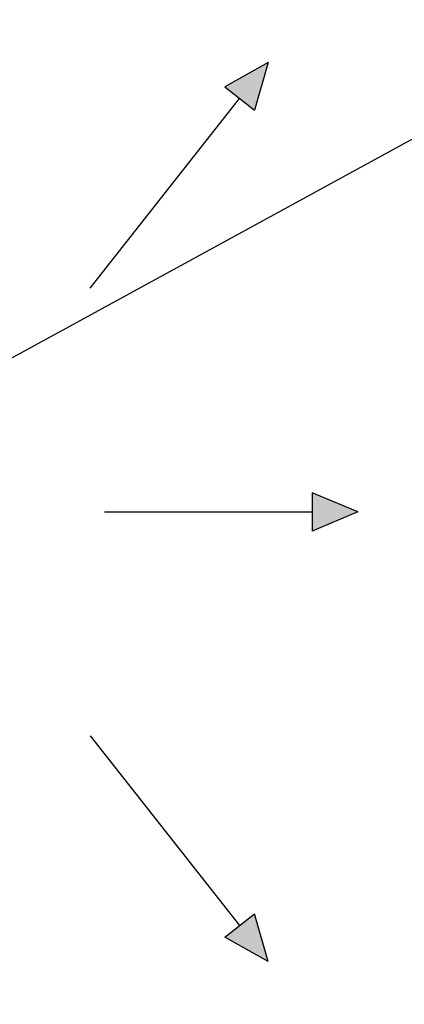
# Model space of a CAD drawing. Units: millimetres. Extents: x 1383 to 19557, y 1123 to 10652.
# Drawn here: x 8977 to 9291, y 5185 to 5989 of the extents above; entities that cross this region are included whole.
import ezdxf

# ---------------------------------------------------------------- set-up
doc = ezdxf.new("R2010")
doc.units = ezdxf.units.MM
doc.layers.add('Flowair', color=1, linetype='Continuous')
doc.layers.add('Flowair_opisy', color=1, linetype='Continuous')

# ---------------------------------------------------------------- blocks, each defined once
blk = doc.blocks.new('LEO L podstrop. 03.2018')
at = {"layer": 'Flowair'}
h = blk.add_hatch(color=256, dxfattribs=at)
h.paths.add_polyline_path([(10583.69, -2032.52), (10619.02, -2052.32), (10594.61, -2071.52)])
h.paths.add_polyline_path([(10583.69, -2766.56), (10619.02, -2746.76), (10594.61, -2727.56)])
h.paths.add_polyline_path([(11288.44, -2746.76), (11323.77, -2766.56), (11312.84, -2727.56)])
h.paths.add_polyline_path([(11288.44, -2052.32), (11323.77, -2032.52), (11312.84, -2071.52)])
h.paths.add_polyline_path([(10510.27, -2399.54), (10547.68, -2415.07), (10547.68, -2384.01)])
h.paths.add_polyline_path([(11359.78, -2384.01), (11397.18, -2399.54), (11359.78, -2415.07)])
h.paths.add_polyline_path([(10938.2, -2764.06), (10953.73, -2801.47), (10969.25, -2764.06)])
h.paths.add_polyline_path([(10938.2, -2035.02), (10953.73, -1997.61), (10969.25, -2035.02)])
for p, q in [((11323.77, -2032.52), (11288.44, -2052.32)), ((11323.77, -2032.52), (11312.84, -2071.52)), ((11288.44, -2052.32), (11312.84, -2071.52)), ((11178.82, -2216.9), (11300.64, -2061.92)), ((11359.78, -2384.01), (11359.78, -2415.07)), ((11397.18, -2399.54), (11359.78, -2384.01)), ((11190.46, -2399.54), (11359.78, -2399.54)), ((11397.18, -2399.54), (11359.78, -2415.07)), ((11178.82, -2582.18), (11300.64, -2737.16)), ((11288.44, -2746.76), (11312.84, -2727.56)), ((11323.77, -2766.56), (11312.84, -2727.56)), ((11323.77, -2766.56), (11288.44, -2746.76))]:
    blk.add_line(p, q, dxfattribs=at)

msp = doc.modelspace()

# ---------------------------------------------------------------- linework, layer by layer
at = {"layer": 'Flowair_opisy'}
msp.add_lwpolyline([(8971.69, 5713.19), (9313.97, 5900.59), (9999.15, 5900.59)], dxfattribs=at)

# ---------------------------------------------------------------- block references
at = {"layer": 'Flowair'}
msp.add_blockref('LEO L podstrop. 03.2018', (-2143.77, 7986.68), dxfattribs=at)

doc.saveas('drawing.dxf')
